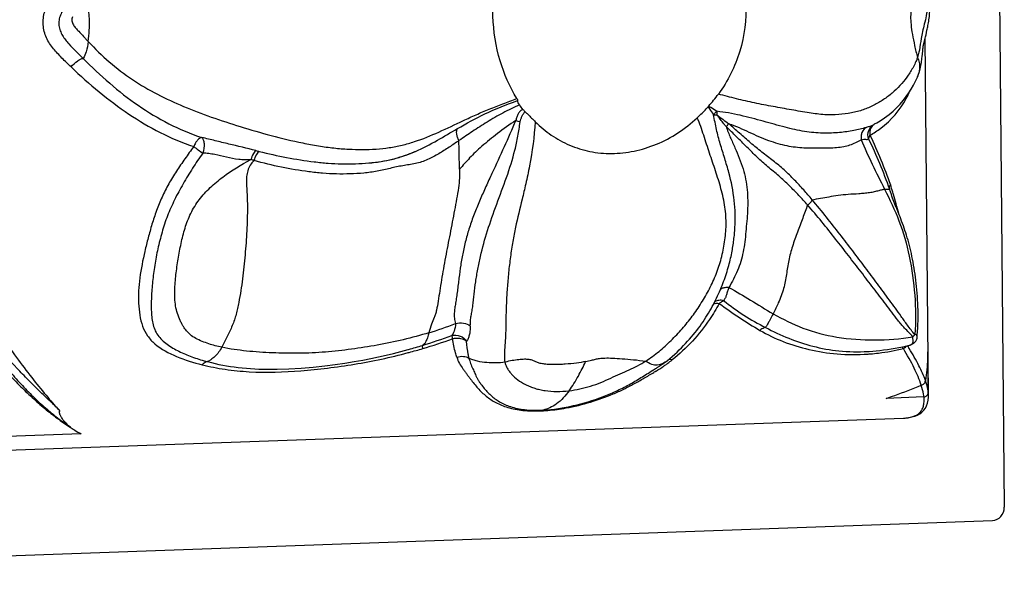
# Model space of a CAD drawing. Units: millimetres. Extents: x 0 to 297, y 0 to 210.
# Drawn here: x 233 to 252, y 95 to 106 of the extents above; entities that cross this region are included whole.
import ezdxf

# ---------------------------------------------------------------- set-up
doc = ezdxf.new("R2010")
doc.units = ezdxf.units.MM
doc.header["$LTSCALE"] = 16.335
doc.layers.add('DTM_AXIS', color=7, linetype='CONTINUOUS')

msp = doc.modelspace()

# ---------------------------------------------------------------- linework, layer by layer
at = {"layer": 'DTM_AXIS', "color": 7, "linetype": 'CONTINUOUS'}
for p, q in [((251.555, 139.73), (251.964, 96.854)), ((250.418, 105.958), (250.432, 106.013)), ((250.432, 106.013), (250.441, 106.052)), ((250.441, 106.052), (250.45, 106.094)), ((250.45, 106.094), (250.46, 106.138)), ((250.388, 105.833), (250.389, 105.839)), ((250.388, 105.831), (250.388, 105.833)), ((250.389, 105.839), (250.392, 105.849)), ((250.392, 105.849), (250.418, 105.958)), ((250.49, 99.03), (250.424, 105.98)), ((250.365, 105.618), (250.376, 105.738)), ((250.239, 105.149), (250.274, 105.226)), ((250.277, 105.231), (250.278, 105.236)), ((250.278, 105.236), (250.28, 105.24)), ((250.28, 105.24), (250.282, 105.244)), ((250.282, 105.244), (250.284, 105.248)), ((250.284, 105.248), (250.285, 105.253)), ((250.285, 105.253), (250.287, 105.257)), ((250.287, 105.257), (250.288, 105.261)), ((250.288, 105.261), (250.29, 105.265)), ((250.29, 105.265), (250.291, 105.269)), ((250.291, 105.269), (250.293, 105.273)), ((250.293, 105.273), (250.294, 105.277)), ((250.294, 105.277), (250.296, 105.281)), ((250.296, 105.281), (250.297, 105.285)), ((250.297, 105.285), (250.298, 105.289)), ((250.298, 105.289), (250.3, 105.293)), ((250.3, 105.293), (250.301, 105.297)), ((250.301, 105.297), (250.302, 105.301)), ((250.302, 105.301), (250.304, 105.306)), ((249.997, 104.774), (250.054, 104.846)), ((250.054, 104.846), (250.105, 104.919)), ((250.105, 104.919), (250.154, 104.994)), ((249.479, 104.333), (249.433, 104.308)), ((249.482, 104.335), (249.479, 104.333)), ((239.632, 103.559), (239.651, 103.561)), ((249.754, 102.975), (249.756, 102.971)), ((249.795, 102.988), (249.796, 102.984)), ((246.719, 102.258), (246.722, 102.3)), ((246.721, 102.293), (246.722, 102.3)), ((246.438, 101.09), (246.455, 101.131)), ((246.303, 100.802), (246.324, 100.844)), ((246.324, 100.844), (246.345, 100.885)), ((250.269, 100.163), (250.269, 100.163)), ((240.362, 99.863), (240.379, 99.868)), ((249.913, 99.963), (249.991, 99.978)), ((250.485, 99.096), (250.478, 99.882)), ((245.33, 99.653), (245.345, 99.663)), ((245.345, 99.663), (245.349, 99.667)), ((245.349, 99.667), (245.355, 99.671)), ((237.698, 99.54), (237.699, 99.54)), ((245.122, 99.519), (245.122, 99.519)), ((245.122, 99.519), (245.122, 99.519)), ((245.123, 99.52), (245.127, 99.523)), ((245.127, 99.523), (245.135, 99.527)), ((245.135, 99.527), (245.178, 99.553)), ((245.178, 99.553), (245.194, 99.563)), ((245.194, 99.563), (245.207, 99.571)), ((245.207, 99.571), (245.219, 99.578)), ((245.219, 99.578), (245.229, 99.585)), ((245.229, 99.585), (245.24, 99.592)), ((245.24, 99.592), (245.251, 99.599)), ((245.251, 99.599), (245.262, 99.606)), ((245.262, 99.606), (245.273, 99.614)), ((245.273, 99.614), (245.282, 99.619)), ((245.282, 99.619), (245.29, 99.625)), ((245.29, 99.625), (245.298, 99.631)), ((245.298, 99.631), (245.307, 99.636)), ((245.307, 99.636), (245.314, 99.642)), ((245.314, 99.642), (245.322, 99.647)), ((245.322, 99.647), (245.33, 99.653)), ((250.401, 99.001), (249.663, 98.972)), ((209.939, 97.154), (250.004, 98.59)), ((233.995, 98.282), (228.401, 98.076)), ((211.644, 95.16), (251.733, 96.596))]:
    msp.add_line(p, q, dxfattribs=at)
for points in [[(250.46, 106.138), (250.465, 106.16), (250.47, 106.184), (250.475, 106.208), (250.479, 106.233), (250.484, 106.258), (250.489, 106.285), (250.493, 106.313), (250.498, 106.344), (250.502, 106.377), (250.506, 106.409), (250.509, 106.439), (250.512, 106.468), (250.515, 106.496), (250.517, 106.521), (250.52, 106.569)], [(250.376, 105.738), (250.38, 105.768), (250.381, 105.782), (250.383, 105.793), (250.384, 105.804), (250.385, 105.812), (250.386, 105.82), (250.387, 105.825), (250.387, 105.829), (250.388, 105.832), (250.388, 105.834), (250.388, 105.835)], [(250.351, 105.509), (250.355, 105.538), (250.359, 105.566), (250.362, 105.593), (250.365, 105.618)], [(250.315, 105.345), (250.319, 105.359), (250.323, 105.371), (250.326, 105.383), (250.33, 105.399), (250.335, 105.423), (250.341, 105.451), (250.346, 105.48), (250.351, 105.509)], [(250.274, 105.226), (250.275, 105.227), (250.277, 105.231)], [(250.307, 105.316), (250.311, 105.33), (250.315, 105.345)], [(250.154, 104.994), (250.198, 105.071), (250.239, 105.149)], [(249.482, 104.335), (249.548, 104.375), (249.636, 104.435), (249.721, 104.499), (249.8, 104.566), (249.871, 104.634), (249.936, 104.703), (249.997, 104.774)], [(239.651, 103.561), (239.689, 103.565), (239.726, 103.569), (239.762, 103.574), (239.798, 103.579), (239.834, 103.584), (239.869, 103.59), (239.903, 103.596), (239.937, 103.603), (239.97, 103.609), (240.002, 103.616), (240.034, 103.624), (240.066, 103.631), (240.096, 103.639), (240.126, 103.647), (240.156, 103.656), (240.185, 103.664), (240.213, 103.673), (240.24, 103.682), (240.267, 103.691), (240.294, 103.7), (240.32, 103.709), (240.345, 103.718), (240.37, 103.728), (240.395, 103.737), (240.419, 103.747), (240.443, 103.756), (240.466, 103.766), (240.489, 103.776), (240.502, 103.781)], [(249.857, 102.701), (249.843, 102.736), (249.829, 102.771), (249.816, 102.805), (249.803, 102.839), (249.79, 102.873), (249.778, 102.907), (249.766, 102.941), (249.729, 103.046)], [(250.269, 100.163), (250.272, 100.201), (250.278, 100.273), (250.282, 100.344), (250.285, 100.415), (250.286, 100.485), (250.287, 100.554), (250.287, 100.623), (250.286, 100.691), (250.284, 100.759), (250.282, 100.825), (250.278, 100.891), (250.274, 100.957), (250.27, 101.021), (250.264, 101.085), (250.258, 101.148), (250.252, 101.21), (250.245, 101.272), (250.237, 101.332), (250.228, 101.392), (250.22, 101.452), (250.21, 101.51), (250.2, 101.568), (250.19, 101.625), (250.179, 101.681), (250.168, 101.736), (250.156, 101.79), (250.144, 101.844), (250.131, 101.896), (250.118, 101.948), (250.105, 102), (250.091, 102.05), (250.076, 102.099), (250.062, 102.148), (250.047, 102.196), (250.031, 102.243), (250.016, 102.289), (250, 102.334), (249.984, 102.378), (249.967, 102.422), (249.951, 102.465), (249.935, 102.507), (249.919, 102.547), (249.857, 102.701)], [(246.455, 101.131), (246.471, 101.171), (246.487, 101.211), (246.502, 101.251), (246.516, 101.29), (246.53, 101.329), (246.543, 101.368), (246.556, 101.407), (246.568, 101.445), (246.58, 101.483), (246.591, 101.521), (246.601, 101.558), (246.611, 101.595), (246.62, 101.631), (246.629, 101.666), (246.637, 101.701), (246.645, 101.736), (246.652, 101.77), (246.659, 101.803), (246.665, 101.836), (246.671, 101.868), (246.677, 101.9), (246.682, 101.932), (246.687, 101.963), (246.691, 101.994), (246.695, 102.024), (246.699, 102.055), (246.703, 102.085), (246.707, 102.116), (246.71, 102.146), (246.713, 102.175), (246.715, 102.205), (246.718, 102.235), (246.72, 102.264)], [(246.345, 100.885), (246.365, 100.926), (246.384, 100.968), (246.403, 101.009), (246.421, 101.05), (246.438, 101.09)], [(245.503, 99.791), (245.549, 99.832), (245.594, 99.874), (245.638, 99.915), (245.681, 99.958), (245.722, 100), (245.762, 100.043), (245.801, 100.085), (245.839, 100.128), (245.875, 100.17), (245.91, 100.212), (245.945, 100.255), (245.978, 100.297), (246.01, 100.339), (246.042, 100.382), (246.072, 100.424), (246.101, 100.466), (246.13, 100.509), (246.157, 100.551), (246.183, 100.593), (246.209, 100.635), (246.234, 100.677), (246.257, 100.719), (246.281, 100.76), (246.303, 100.802)], [(250.151, 100.019), (250.161, 100.024), (250.171, 100.029), (250.181, 100.035), (250.191, 100.041), (250.201, 100.049), (250.211, 100.057), (250.221, 100.066), (250.231, 100.076)], [(250.231, 100.076), (250.24, 100.088), (250.248, 100.101), (250.255, 100.114), (250.261, 100.128), (250.266, 100.142), (250.268, 100.156), (250.269, 100.163)], [(237.699, 99.54), (237.808, 99.541), (238.038, 99.548), (238.275, 99.561), (238.513, 99.581), (238.739, 99.605), (238.943, 99.631), (239.131, 99.658), (239.309, 99.688), (239.477, 99.718), (239.633, 99.748), (239.785, 99.78), (239.933, 99.814), (240.076, 99.849), (240.218, 99.885), (240.363, 99.924)], [(249.309, 99.887), (249.334, 99.888), (249.403, 99.893), (249.473, 99.9), (249.544, 99.907), (249.616, 99.916), (249.689, 99.925), (249.763, 99.937), (249.838, 99.949), (249.913, 99.963)], [(249.991, 99.978), (250.069, 99.995), (250.089, 99.999)], [(250.087, 99.999), (250.097, 100.001), (250.108, 100.004), (250.119, 100.007), (250.13, 100.011), (250.14, 100.015), (250.151, 100.019)], [(245.355, 99.671), (245.358, 99.673), (245.36, 99.675)], [(245.361, 99.675), (245.409, 99.713), (245.456, 99.752), (245.503, 99.791)], [(250.004, 98.59), (250.032, 98.591), (250.101, 98.598), (250.165, 98.611), (250.222, 98.627), (250.273, 98.649), (250.32, 98.675), (250.361, 98.707), (250.397, 98.744), (250.428, 98.785), (250.453, 98.831), (250.471, 98.881), (250.483, 98.936), (250.489, 98.997), (250.49, 99.031)]]:
    msp.add_lwpolyline(points, dxfattribs=at)
for centre, radius, start, end in [((249.545, 105.539), 0.794, 334.5124, 336.7452), ((243.369, 107.141), 3.771, 318.9011, 323.4644), ((250.243, 104.852), 0.19, 181.9012, 192.5497), ((248.646, 105.559), 1.598, 332.0673, 334.9074), ((248.443, 105.655), 1.823, 334.8918, 336.8983), ((245.622, 105.176), 0.782, 317.4593, 318.1584), ((245.604, 105.192), 0.806, 318.1581, 318.8431), ((248.483, 105.664), 1.791, 307.0049, 331.5287), ((264.12, 128.001), 29.457, 232.9438, 233.5084), ((244.379, 109.599), 5.559, 249.7466, 250.682), ((248.485, 105.659), 1.786, 298.9598, 307.0615), ((264.843, 143.32), 48.756, 234.0034, 234.2592), ((239.433, 111.687), 8.149, 255.5338, 255.9979), ((235.942, 98.87), 4.941, 73.273, 74.0637), ((239.236, 107.606), 4.067, 275.1114, 275.5807), ((239.267, 107.297), 3.756, 275.748, 276.1847), ((244.884, 101.436), 5.151, 17.5393, 19.2175), ((244.669, 101.367), 5.377, 17.0435, 17.5015), ((244.279, 101.25), 5.783, 13.1874, 17.0198), ((249.563, 104.755), 4.942, 231.7237, 242.9756), ((239.064, 105.956), 5.954, 286.6052, 291.8695), ((237.586, 110.224), 10.726, 286.5785, 289.8263), ((237.364, 110.747), 11.231, 285.5229, 286.9688), ((237.702, 109.819), 10.305, 285.059, 286.6058), ((249.952, 100.057), 0.125, 293.1418, 309.6246), ((244.461, 96.457), 6.641, 31.6377, 32.1865), ((250.016, 100.318), 0.327, 282.8488, 284.2521), ((250.02, 100.302), 0.31, 284.2582, 284.9898), ((243.773, 101.92), 2.796, 305.9192, 308.1426), ((249.021, 103.95), 4.124, 274.0503, 274.7182), ((242.085, 104.587), 5.953, 300.9335, 301.4103), ((243.584, 102.182), 3.119, 304.065, 305.3256), ((243.664, 102.069), 2.981, 305.3307, 305.936), ((250.395, 99.096), 0.0909, 352.6578, 359.761), ((234.259, 99.106), 0.843, 236.2042, 237.6006), ((236.009, 101.825), 4.076, 237.3089, 238.3529), ((235.704, 101.329), 3.493, 238.3399, 240.7045)]:
    msp.add_arc(centre, radius, start, end, dxfattribs=at)
msp.add_ellipse((251.73, 96.846), major_axis=(0.04, 0.247), ratio=0.931113, start_param=-2.957865, end_param=-1.387754, dxfattribs=at)
for points, knots in [([(242.479, 104.81), (242.337, 105.037), (242.109, 105.558), (241.971, 106.429), (242.073, 107.366), (242.329, 107.965), (242.506, 108.238)], [0, 0, 0, 0, 0.223313, 0.467612, 0.728659, 1, 1, 1, 1]), ([(246.334, 108.264), (246.424, 108.159), (246.588, 107.929), (246.84, 107.403), (246.985, 106.647), (246.865, 105.718), (246.584, 105.146), (246.399, 104.896)], [0, 0, 0, 0, 0.114834, 0.233545, 0.48256, 0.741662, 1, 1, 1, 1]), ([(233.8, 105.425), (233.739, 105.481), (233.65, 105.566), (233.536, 105.686), (233.454, 105.779), (233.378, 105.88), (233.296, 106.029), (233.243, 106.241), (233.269, 106.504), (233.378, 106.693), (233.485, 106.824), (233.599, 106.946), (233.692, 107.029), (233.756, 107.082)], [0, 0, 0, 0, 0.122089, 0.183459, 0.245167, 0.307283, 0.37018, 0.49758, 0.625722, 0.752104, 0.814619, 0.876725, 1, 1, 1, 1]), ([(233.971, 106.896), (233.923, 106.851), (233.828, 106.761), (233.718, 106.637), (233.64, 106.527), (233.59, 106.436), (233.56, 106.335), (233.558, 106.229), (233.584, 106.128), (233.63, 106.035), (233.689, 105.951), (233.776, 105.849), (233.892, 105.73), (233.986, 105.637), (234.033, 105.591)], [0, 0, 0, 0, 0.120766, 0.24426, 0.30718, 0.3714, 0.436078, 0.500452, 0.564901, 0.628937, 0.69213, 0.754362, 0.878188, 1, 1, 1, 1]), ([(250.239, 106.863), (250.232, 106.819), (250.216, 106.74), (250.18, 106.631), (250.149, 106.524), (250.137, 106.395), (250.148, 106.237), (250.176, 106.048), (250.219, 105.834), (250.255, 105.683), (250.275, 105.605)], [0, 0, 0, 0, 0.103927, 0.188124, 0.268931, 0.364165, 0.488003, 0.63869, 0.81119, 1, 1, 1, 1]), ([(250.493, 106.938), (250.494, 106.879), (250.488, 106.763), (250.475, 106.59), (250.448, 106.422), (250.41, 106.263), (250.373, 106.117), (250.34, 105.948), (250.326, 105.827), (250.311, 105.75)], [0, 0, 0, 0, 0.147131, 0.289074, 0.432083, 0.571124, 0.696109, 0.807166, 1, 1, 1, 1]), ([(234.135, 105.918), (234.142, 105.991), (234.154, 106.128), (234.16, 106.318), (234.15, 106.493), (234.131, 106.604), (234.122, 106.663)], [0, 0, 0, 0, 0.295974, 0.550383, 0.760652, 1, 1, 1, 1]), ([(233.826, 106.399), (233.82, 106.387), (233.813, 106.361), (233.814, 106.306), (233.842, 106.242), (233.893, 106.179), (233.929, 106.139), (233.948, 106.119)], [0, 0, 0, 0, 0.125255, 0.250645, 0.499557, 0.74977, 1, 1, 1, 1]), ([(227.35, 106.344), (227.675, 105.983), (228.309, 105.264), (229.232, 104.192), (230.107, 103.143), (230.8, 102.284), (231.329, 101.615), (231.71, 101.131), (232.074, 100.661), (232.415, 100.208), (232.728, 99.78), (233.02, 99.389), (233.299, 99.046), (233.483, 98.836), (233.572, 98.741)], [0, 0, 0, 0, 0.148086, 0.292721, 0.431924, 0.565003, 0.629428, 0.692309, 0.753092, 0.810977, 0.865153, 0.915027, 0.960109, 1, 1, 1, 1]), ([(233.948, 106.119), (233.98, 106.085), (234.027, 106.035), (234.089, 105.967), (234.119, 105.934), (234.135, 105.918)], [0, 0, 0, 0, 0.507041, 0.755516, 1, 1, 1, 1]), ([(234.135, 105.918), (234.125, 105.851), (234.104, 105.738), (234.061, 105.628), (234.033, 105.591)], [0, 0, 0, 0, 0.591598, 1, 1, 1, 1]), ([(234.135, 105.918), (234.391, 105.64), (234.967, 105.142), (235.816, 104.715), (236.532, 104.443), (237.101, 104.257), (237.695, 104.085), (238.204, 103.963), (238.612, 103.887), (238.909, 103.845), (239.195, 103.821), (239.469, 103.816), (239.734, 103.824), (239.992, 103.85), (240.243, 103.897), (240.568, 103.991), (240.966, 104.155), (241.358, 104.345), (241.684, 104.496), (241.941, 104.605), (242.208, 104.707), (242.388, 104.775), (242.479, 104.81)], [0, 0, 0, 0, 0.125252, 0.249447, 0.312879, 0.378893, 0.447768, 0.517771, 0.552214, 0.585507, 0.617123, 0.647174, 0.676383, 0.70496, 0.733018, 0.760853, 0.817091, 0.875269, 0.905311, 0.936111, 0.967712, 1, 1, 1, 1]), ([(250.275, 105.605), (250.25, 105.535), (250.187, 105.403), (250.031, 105.164), (249.84, 104.953), (249.613, 104.784), (249.425, 104.673), (249.217, 104.584), (248.987, 104.523), (248.735, 104.492), (248.459, 104.489), (248.153, 104.529), (247.819, 104.591), (247.463, 104.652), (247.105, 104.72), (246.75, 104.803), (246.516, 104.865), (246.399, 104.896)], [0, 0, 0, 0, 0.050972, 0.099709, 0.195372, 0.243811, 0.293227, 0.344413, 0.398499, 0.455945, 0.517544, 0.587314, 0.666925, 0.750541, 0.834305, 0.917103, 1, 1, 1, 1]), ([(250.311, 105.75), (250.309, 105.738), (250.299, 105.689), (250.287, 105.641), (250.275, 105.605)], [0, 0, 0, 0, 0.245657, 1, 1, 1, 1]), ([(250.322, 105.41), (250.324, 105.444), (250.321, 105.513), (250.294, 105.577), (250.275, 105.605)], [0, 0, 0, 0, 0.497333, 1, 1, 1, 1]), ([(233.8, 105.425), (233.837, 105.468), (233.896, 105.524), (233.978, 105.575), (234.016, 105.589), (234.033, 105.591)], [0, 0, 0, 0, 0.583708, 0.831131, 1, 1, 1, 1]), ([(233.8, 105.425), (233.975, 105.255), (234.337, 104.933), (234.914, 104.499), (235.527, 104.135), (235.964, 103.947), (236.187, 103.874)], [0, 0, 0, 0, 0.254874, 0.505927, 0.753755, 1, 1, 1, 1]), ([(234.033, 105.591), (234.199, 105.423), (234.542, 105.1), (235.096, 104.667), (235.693, 104.304), (236.123, 104.125), (236.343, 104.05)], [0, 0, 0, 0, 0.253287, 0.503271, 0.751549, 1, 1, 1, 1]), ([(241.32, 104.224), (241.495, 104.325), (241.872, 104.537), (242.278, 104.688), (242.491, 104.774)], [0, 0, 0, 0, 0.468147, 1, 1, 1, 1]), ([(242.527, 104.687), (242.419, 104.635), (242.257, 104.557), (242.049, 104.443), (241.851, 104.324), (241.619, 104.173), (241.438, 104.052), (241.35, 103.993)], [0, 0, 0, 0, 0.262796, 0.39293, 0.521468, 0.768537, 1, 1, 1, 1]), ([(242.479, 104.81), (242.481, 104.807), (242.487, 104.796), (242.49, 104.784), (242.491, 104.774)], [0, 0, 0, 0, 0.27032, 1, 1, 1, 1]), ([(242.527, 104.687), (242.522, 104.694), (242.505, 104.721), (242.493, 104.751), (242.491, 104.774)], [0, 0, 0, 0, 0.269511, 1, 1, 1, 1]), ([(245.985, 104.433), (246.004, 104.451), (246.077, 104.52), (246.147, 104.592), (246.198, 104.648)], [0, 0, 0, 0, 0.252623, 1, 1, 1, 1]), ([(246.198, 104.648), (246.207, 104.634), (246.243, 104.582), (246.28, 104.531), (246.307, 104.493)], [0, 0, 0, 0, 0.253345, 1, 1, 1, 1]), ([(246.211, 104.662), (246.225, 104.655), (246.281, 104.626), (246.332, 104.59), (246.368, 104.561)], [0, 0, 0, 0, 0.256446, 1, 1, 1, 1]), ([(242.601, 104.591), (242.59, 104.59), (242.568, 104.585), (242.541, 104.565), (242.519, 104.539), (242.495, 104.502), (242.473, 104.449), (242.462, 104.406), (242.455, 104.384)], [0, 0, 0, 0, 0.121268, 0.245119, 0.370436, 0.496353, 0.748, 1, 1, 1, 1]), ([(242.54, 104.354), (242.542, 104.372), (242.554, 104.409), (242.575, 104.461), (242.601, 104.51), (242.624, 104.541), (242.638, 104.552)], [0, 0, 0, 0, 0.252876, 0.505349, 0.756222, 1, 1, 1, 1]), ([(242.638, 104.552), (242.655, 104.536), (242.722, 104.472), (242.787, 104.406), (242.836, 104.358)], [0, 0, 0, 0, 0.255827, 1, 1, 1, 1]), ([(246.307, 104.493), (246.312, 104.499), (246.33, 104.523), (246.351, 104.545), (246.368, 104.561)], [0, 0, 0, 0, 0.240074, 1, 1, 1, 1]), ([(246.307, 104.493), (246.312, 104.493), (246.333, 104.494), (246.354, 104.493), (246.369, 104.493)], [0, 0, 0, 0, 0.23822, 1, 1, 1, 1]), ([(246.722, 102.3), (246.732, 102.474), (246.722, 102.836), (246.632, 103.284), (246.522, 103.646), (246.435, 103.924), (246.36, 104.206), (246.324, 104.397), (246.307, 104.493)], [0, 0, 0, 0, 0.233772, 0.480765, 0.609856, 0.739854, 0.869796, 1, 1, 1, 1]), ([(249.276, 104.248), (249.198, 104.222), (249.027, 104.177), (248.799, 104.149), (248.596, 104.136), (248.428, 104.134), (248.254, 104.143), (248.008, 104.176), (247.681, 104.252), (247.341, 104.348), (247.05, 104.427), (246.751, 104.504), (246.522, 104.543), (246.368, 104.561)], [0, 0, 0, 0, 0.083248, 0.177803, 0.231626, 0.288852, 0.347721, 0.408207, 0.539265, 0.687389, 0.765543, 0.843919, 1, 1, 1, 1]), ([(246.551, 104.263), (246.536, 104.282), (246.474, 104.357), (246.414, 104.435), (246.369, 104.493)], [0, 0, 0, 0, 0.251824, 1, 1, 1, 1]), ([(242.455, 104.384), (242.382, 104.21), (242.228, 103.866), (242.032, 103.439), (241.876, 103.098), (241.761, 102.845), (241.655, 102.591), (241.563, 102.335), (241.487, 102.079), (241.427, 101.823), (241.382, 101.569), (241.355, 101.357), (241.335, 101.189), (241.319, 101.065), (241.302, 100.945), (241.285, 100.833), (241.268, 100.729), (241.256, 100.631), (241.259, 100.531), (241.273, 100.464), (241.282, 100.43)], [0, 0, 0, 0, 0.135609, 0.270994, 0.3382, 0.404957, 0.471049, 0.536177, 0.600169, 0.663023, 0.724823, 0.785951, 0.816401, 0.846548, 0.875896, 0.90356, 0.928272, 0.951091, 0.974806, 1, 1, 1, 1]), ([(242.455, 104.384), (242.334, 104.3), (242.11, 104.139), (241.849, 103.93), (241.672, 103.769), (241.525, 103.621), (241.426, 103.508), (241.362, 103.435)], [0, 0, 0, 0, 0.302788, 0.57068, 0.689346, 0.797859, 1, 1, 1, 1]), ([(241.57, 100.384), (241.572, 100.418), (241.573, 100.467), (241.578, 100.533), (241.586, 100.581), (241.595, 100.629), (241.607, 100.694), (241.628, 100.819), (241.648, 101.008), (241.669, 101.204), (241.694, 101.365), (241.723, 101.529), (241.784, 101.823), (241.903, 102.247), (242.084, 102.756), (242.28, 103.273), (242.421, 103.715), (242.502, 104.078), (242.529, 104.262), (242.54, 104.354)], [0, 0, 0, 0, 0.024251, 0.036479, 0.048241, 0.059917, 0.071868, 0.096927, 0.152003, 0.21098, 0.24105, 0.271401, 0.332969, 0.460283, 0.593044, 0.728391, 0.864284, 0.932182, 1, 1, 1, 1]), ([(242.836, 104.358), (242.814, 104.069), (242.76, 103.664), (242.655, 103.163), (242.56, 102.767), (242.467, 102.396), (242.394, 102.022), (242.35, 101.727), (242.314, 101.423), (242.288, 101.125), (242.271, 100.847), (242.264, 100.595), (242.264, 100.402), (242.259, 100.252), (242.253, 100.136), (242.244, 100.016), (242.236, 99.896), (242.231, 99.784), (242.236, 99.712), (242.244, 99.68)], [0, 0, 0, 0, 0.183516, 0.258811, 0.324139, 0.441975, 0.50187, 0.565476, 0.631147, 0.695613, 0.755579, 0.807993, 0.854875, 0.878348, 0.902973, 0.928716, 0.954687, 0.979315, 1, 1, 1, 1]), ([(242.836, 104.358), (242.932, 104.262), (243.14, 104.087), (243.5, 103.888), (243.899, 103.765), (244.326, 103.725), (244.767, 103.773), (245.355, 103.956), (245.755, 104.219), (245.985, 104.433)], [0, 0, 0, 0, 0.116079, 0.232575, 0.351073, 0.473019, 0.599221, 0.72971, 1, 1, 1, 1]), ([(244.987, 99.699), (245.077, 99.756), (245.246, 99.884), (245.48, 100.097), (245.696, 100.325), (245.895, 100.568), (246.071, 100.828), (246.228, 101.102), (246.362, 101.391), (246.461, 101.698), (246.527, 102.019), (246.559, 102.354), (246.535, 102.704), (246.455, 103.055), (246.344, 103.402), (246.227, 103.746), (246.133, 104.036), (246.057, 104.267), (246.013, 104.38), (245.985, 104.433)], [0, 0, 0, 0, 0.059628, 0.118436, 0.176923, 0.235373, 0.293944, 0.352741, 0.411992, 0.472025, 0.53295, 0.595065, 0.660087, 0.728255, 0.796066, 0.863735, 0.932159, 0.966432, 1, 1, 1, 1]), ([(246.551, 104.263), (246.556, 104.267), (246.573, 104.286), (246.59, 104.305), (246.602, 104.319)], [0, 0, 0, 0, 0.260714, 1, 1, 1, 1]), ([(248.225, 102.841), (248.171, 102.904), (248.059, 103.034), (247.911, 103.194), (247.783, 103.323), (247.681, 103.42), (247.575, 103.511), (247.466, 103.597), (247.355, 103.681), (247.207, 103.796), (247.026, 103.946), (246.813, 104.132), (246.672, 104.257), (246.602, 104.319)], [0, 0, 0, 0, 0.113526, 0.234067, 0.297074, 0.361291, 0.425238, 0.487861, 0.550781, 0.614793, 0.743511, 0.871822, 1, 1, 1, 1]), ([(246.602, 104.319), (246.669, 104.297), (246.802, 104.245), (247.055, 104.128), (247.303, 104.017), (247.551, 103.934), (247.782, 103.879), (248.062, 103.844), (248.337, 103.848), (248.549, 103.847), (248.698, 103.855), (248.835, 103.873), (248.96, 103.903), (249.074, 103.949), (249.145, 103.988), (249.179, 104.008)], [0, 0, 0, 0, 0.079436, 0.158591, 0.311372, 0.382763, 0.450001, 0.575384, 0.697074, 0.756387, 0.812023, 0.863171, 0.910332, 0.955168, 1, 1, 1, 1]), ([(249.277, 104.248), (249.308, 104.259), (249.361, 104.277), (249.413, 104.297), (249.433, 104.308)], [0, 0, 0, 0, 0.599333, 1, 1, 1, 1]), ([(249.321, 104.024), (249.306, 104.076), (249.308, 104.193), (249.386, 104.282), (249.433, 104.308)], [0, 0, 0, 0, 0.505423, 1, 1, 1, 1]), ([(249.433, 104.308), (249.401, 104.29), (249.361, 104.24), (249.345, 104.161), (249.346, 104.118), (249.35, 104.097)], [0, 0, 0, 0, 0.4638, 0.727784, 1, 1, 1, 1]), ([(240.503, 103.781), (240.649, 103.844), (240.924, 103.989), (241.189, 104.149), (241.32, 104.224)], [0, 0, 0, 0, 0.51405, 1, 1, 1, 1]), ([(241.35, 103.993), (241.339, 104.014), (241.321, 104.055), (241.305, 104.118), (241.303, 104.175), (241.312, 104.21), (241.32, 104.224)], [0, 0, 0, 0, 0.287115, 0.563225, 0.803813, 1, 1, 1, 1]), ([(248.134, 102.739), (248.079, 102.802), (247.964, 102.928), (247.779, 103.117), (247.612, 103.273), (247.469, 103.393), (247.362, 103.481), (247.257, 103.571), (247.154, 103.666), (247.054, 103.766), (246.92, 103.899), (246.753, 104.065), (246.619, 104.197), (246.551, 104.263)], [0, 0, 0, 0, 0.11329, 0.233649, 0.360854, 0.424864, 0.487456, 0.550258, 0.614184, 0.678624, 0.74304, 0.871597, 1, 1, 1, 1]), ([(246.551, 104.263), (246.575, 104.192), (246.63, 104.054), (246.753, 103.786), (246.864, 103.517), (246.934, 103.239), (246.971, 102.965), (246.974, 102.691), (246.953, 102.421), (246.934, 102.219), (246.915, 102.019), (246.884, 101.825), (246.838, 101.639), (246.756, 101.403), (246.667, 101.24), (246.605, 101.133)], [0, 0, 0, 0, 0.068544, 0.136692, 0.270592, 0.335733, 0.399495, 0.524264, 0.58657, 0.649026, 0.710791, 0.77106, 0.829546, 0.886599, 1, 1, 1, 1]), ([(249.277, 104.248), (249.24, 104.227), (249.194, 104.17), (249.174, 104.081), (249.175, 104.032), (249.179, 104.008)], [0, 0, 0, 0, 0.468793, 0.733082, 1, 1, 1, 1]), ([(249.35, 104.097), (249.346, 104.091), (249.332, 104.068), (249.322, 104.043), (249.321, 104.024)], [0, 0, 0, 0, 0.277872, 1, 1, 1, 1]), ([(249.35, 104.097), (249.423, 103.939), (249.565, 103.621), (249.69, 103.295), (249.747, 103.131)], [0, 0, 0, 0, 0.500331, 1, 1, 1, 1]), ([(236.343, 104.05), (236.312, 104.048), (236.264, 104.008), (236.219, 103.943), (236.197, 103.898), (236.187, 103.874)], [0, 0, 0, 0, 0.390558, 0.676525, 1, 1, 1, 1]), ([(236.343, 104.05), (236.357, 104.04), (236.379, 104.001), (236.395, 103.898), (236.382, 103.808), (236.364, 103.746)], [0, 0, 0, 0, 0.161005, 0.395034, 1, 1, 1, 1]), ([(237.398, 103.797), (237.222, 103.841), (236.956, 103.903), (236.605, 103.988), (236.43, 104.031), (236.343, 104.05)], [0, 0, 0, 0, 0.502061, 0.754096, 1, 1, 1, 1]), ([(241.35, 103.993), (241.287, 103.947), (241.157, 103.859), (240.99, 103.754), (240.849, 103.675), (240.739, 103.62), (240.623, 103.573), (240.502, 103.541), (240.379, 103.522), (240.256, 103.502), (240.134, 103.479), (239.969, 103.441), (239.759, 103.389), (239.497, 103.356), (239.231, 103.34), (238.963, 103.339), (238.694, 103.353), (238.337, 103.393), (237.891, 103.468), (237.539, 103.553), (237.364, 103.602)], [0, 0, 0, 0, 0.056425, 0.113694, 0.143069, 0.172965, 0.203037, 0.233132, 0.263259, 0.293095, 0.322852, 0.353163, 0.415627, 0.479448, 0.543839, 0.608512, 0.673277, 0.738132, 0.868645, 1, 1, 1, 1]), ([(241.362, 103.435), (241.36, 103.523), (241.352, 103.709), (241.35, 103.895), (241.35, 103.993)], [0, 0, 0, 0, 0.471289, 1, 1, 1, 1]), ([(249.179, 104.008), (249.195, 104.012), (249.218, 104.017), (249.248, 104.018), (249.27, 104.015), (249.295, 104.012), (249.313, 104.02), (249.321, 104.024)], [0, 0, 0, 0, 0.344744, 0.484849, 0.60796, 0.812002, 1, 1, 1, 1]), ([(249.179, 104.008), (249.246, 103.847), (249.393, 103.523), (249.554, 103.206), (249.634, 103.045)], [0, 0, 0, 0, 0.492885, 1, 1, 1, 1]), ([(249.321, 104.024), (249.398, 103.868), (249.544, 103.546), (249.669, 103.216), (249.729, 103.046)], [0, 0, 0, 0, 0.490258, 1, 1, 1, 1]), ([(236.187, 103.874), (236.129, 103.796), (236.014, 103.638), (235.85, 103.397), (235.697, 103.15), (235.566, 102.893), (235.459, 102.63), (235.373, 102.364), (235.299, 102.099), (235.213, 101.753), (235.144, 101.409), (235.111, 101.07), (235.109, 100.827), (235.132, 100.596), (235.182, 100.379), (235.28, 100.186), (235.376, 100.081), (235.429, 100.035)], [0, 0, 0, 0, 0.070129, 0.140215, 0.210008, 0.279158, 0.347326, 0.414311, 0.480273, 0.545203, 0.671373, 0.731906, 0.790117, 0.84578, 0.898712, 0.949508, 1, 1, 1, 1]), ([(236.364, 103.746), (236.294, 103.651), (236.162, 103.455), (235.979, 103.152), (235.811, 102.845), (235.672, 102.53), (235.566, 102.209), (235.486, 101.886), (235.424, 101.566), (235.384, 101.252), (235.364, 100.996), (235.358, 100.801), (235.361, 100.663), (235.371, 100.53), (235.393, 100.404), (235.435, 100.284), (235.504, 100.177), (235.592, 100.084), (235.73, 99.976), (235.93, 99.87), (236.186, 99.765), (236.365, 99.712), (236.457, 99.688)], [0, 0, 0, 0, 0.072397, 0.144684, 0.216308, 0.286489, 0.355183, 0.422817, 0.489551, 0.554749, 0.616798, 0.646178, 0.674429, 0.701303, 0.727237, 0.752718, 0.778363, 0.80439, 0.830945, 0.885625, 0.941832, 1, 1, 1, 1]), ([(237.299, 103.621), (237.26, 103.616), (237.18, 103.612), (237.022, 103.626), (236.827, 103.664), (236.634, 103.711), (236.48, 103.74), (236.402, 103.747), (236.364, 103.746)], [0, 0, 0, 0, 0.124717, 0.250338, 0.50245, 0.753995, 0.878609, 1, 1, 1, 1]), ([(237.398, 103.796), (237.388, 103.792), (237.37, 103.773), (237.333, 103.716), (237.312, 103.661), (237.299, 103.621)], [0, 0, 0, 0, 0.151499, 0.380379, 1, 1, 1, 1]), ([(237.364, 103.602), (237.377, 103.644), (237.398, 103.699), (237.434, 103.757), (237.452, 103.776), (237.461, 103.78)], [0, 0, 0, 0, 0.63488, 0.857619, 1, 1, 1, 1]), ([(237.461, 103.78), (237.638, 103.736), (237.993, 103.658), (238.441, 103.586), (238.8, 103.549), (239.155, 103.532), (239.422, 103.54), (239.598, 103.556)], [0, 0, 0, 0, 0.253624, 0.505443, 0.630139, 0.754009, 1, 1, 1, 1]), ([(239.671, 103.563), (239.818, 103.579), (240.102, 103.629), (240.373, 103.726), (240.502, 103.781)], [0, 0, 0, 0, 0.512979, 1, 1, 1, 1]), ([(236.733, 99.968), (236.69, 99.977), (236.605, 99.997), (236.477, 100.034), (236.349, 100.081), (236.229, 100.137), (236.123, 100.202), (236.045, 100.284), (235.992, 100.359), (235.953, 100.428), (235.911, 100.512), (235.866, 100.626), (235.831, 100.772), (235.817, 100.923), (235.816, 101.127), (235.838, 101.382), (235.882, 101.686), (235.938, 101.989), (236.011, 102.288), (236.121, 102.579), (236.287, 102.848), (236.504, 103.082), (236.834, 103.354), (237.109, 103.523), (237.299, 103.621)], [0, 0, 0, 0, 0.027581, 0.055545, 0.084496, 0.113275, 0.139771, 0.162193, 0.184236, 0.197812, 0.212545, 0.243555, 0.27527, 0.307209, 0.339344, 0.404039, 0.468962, 0.533796, 0.598632, 0.663824, 0.729897, 0.7971, 0.864805, 1, 1, 1, 1]), ([(237.364, 103.602), (237.333, 103.577), (237.28, 103.516), (237.234, 103.406), (237.214, 103.29), (237.21, 103.133), (237.228, 102.938), (237.233, 102.704), (237.229, 102.47), (237.22, 102.236), (237.205, 102.002), (237.187, 101.768), (237.164, 101.535), (237.138, 101.302), (237.106, 101.07), (237.071, 100.878), (237.04, 100.725), (237.006, 100.572), (236.939, 100.388), (236.842, 100.175), (236.77, 100.036), (236.733, 99.968)], [0, 0, 0, 0, 0.03204, 0.062903, 0.094167, 0.125651, 0.188059, 0.250503, 0.313002, 0.375472, 0.437931, 0.500388, 0.562843, 0.625306, 0.687768, 0.750219, 0.781446, 0.812672, 0.875103, 0.93755, 1, 1, 1, 1]), ([(241.362, 103.435), (241.363, 103.377), (241.363, 103.255), (241.34, 103.063), (241.304, 102.854), (241.263, 102.633), (241.22, 102.406), (241.161, 102.102), (241.102, 101.799), (241.047, 101.5), (241.009, 101.282), (240.975, 101.071), (240.947, 100.874), (240.921, 100.722), (240.894, 100.616), (240.862, 100.525), (240.809, 100.408), (240.781, 100.306), (240.766, 100.25)], [0, 0, 0, 0, 0.05313, 0.112416, 0.179026, 0.24889, 0.320037, 0.391836, 0.534942, 0.605027, 0.673324, 0.739233, 0.801617, 0.85723, 0.881419, 0.903099, 0.945975, 1, 1, 1, 1]), ([(249.729, 103.046), (249.728, 103.052), (249.724, 103.082), (249.735, 103.112), (249.747, 103.131)], [0, 0, 0, 0, 0.223284, 1, 1, 1, 1]), ([(248.224, 102.84), (248.335, 102.858), (248.503, 102.891), (248.737, 102.929), (248.93, 102.95), (249.1, 102.958), (249.239, 102.968), (249.341, 102.98), (249.437, 102.998), (249.52, 103.019), (249.579, 103.035), (249.615, 103.043), (249.629, 103.045), (249.634, 103.045)], [0, 0, 0, 0, 0.234748, 0.36133, 0.497639, 0.643884, 0.717767, 0.790231, 0.859884, 0.922547, 0.971499, 0.98869, 1, 1, 1, 1]), ([(249.634, 103.045), (249.644, 103.044), (249.663, 103.045), (249.69, 103.046), (249.711, 103.048), (249.723, 103.047), (249.728, 103.047), (249.729, 103.046)], [0, 0, 0, 0, 0.299425, 0.60613, 0.859209, 0.946793, 1, 1, 1, 1]), ([(249.634, 103.045), (249.735, 102.843), (249.938, 102.424), (250.135, 101.727), (250.237, 100.983), (250.242, 100.471), (250.225, 100.217)], [0, 0, 0, 0, 0.231229, 0.476706, 0.73856, 1, 1, 1, 1]), ([(248.134, 102.74), (248.105, 102.653), (248.039, 102.477), (247.936, 102.21), (247.839, 101.936), (247.764, 101.661), (247.726, 101.384), (247.676, 101.104), (247.578, 100.85), (247.501, 100.691), (247.465, 100.622)], [0, 0, 0, 0, 0.122994, 0.253541, 0.385568, 0.513532, 0.63616, 0.761632, 0.895842, 1, 1, 1, 1]), ([(248.134, 102.739), (248.157, 102.749), (248.194, 102.778), (248.221, 102.819), (248.225, 102.84)], [0, 0, 0, 0, 0.534162, 1, 1, 1, 1]), ([(250.186, 100.173), (250.134, 100.231), (250.052, 100.308), (249.955, 100.417), (249.871, 100.52), (249.773, 100.65), (249.656, 100.806), (249.538, 100.962), (249.379, 101.171), (249.177, 101.435), (248.931, 101.754), (248.589, 102.194), (248.324, 102.524), (248.134, 102.739)], [0, 0, 0, 0, 0.07066, 0.10264, 0.133021, 0.192068, 0.25105, 0.310609, 0.370611, 0.491623, 0.613919, 0.738083, 1, 1, 1, 1]), ([(250.225, 100.217), (250.172, 100.275), (250.102, 100.365), (250.017, 100.486), (249.902, 100.648), (249.729, 100.888), (249.494, 101.204), (249.256, 101.524), (249.013, 101.846), (248.763, 102.171), (248.502, 102.505), (248.32, 102.728), (248.225, 102.841)], [0, 0, 0, 0, 0.071214, 0.103667, 0.134309, 0.252447, 0.371865, 0.492682, 0.614727, 0.738574, 0.865632, 1, 1, 1, 1]), ([(246.439, 101.092), (246.447, 101.101), (246.474, 101.122), (246.533, 101.138), (246.58, 101.137), (246.605, 101.133)], [0, 0, 0, 0, 0.207015, 0.575329, 1, 1, 1, 1]), ([(246.605, 101.133), (246.596, 101.108), (246.582, 101.071), (246.567, 101.024), (246.558, 100.991), (246.548, 100.96), (246.531, 100.921), (246.513, 100.894), (246.502, 100.875)], [0, 0, 0, 0, 0.289407, 0.418696, 0.538234, 0.65218, 0.76553, 1, 1, 1, 1]), ([(246.605, 101.133), (246.746, 101.053), (247.033, 100.881), (247.317, 100.707), (247.465, 100.622)], [0, 0, 0, 0, 0.489029, 1, 1, 1, 1]), ([(246.415, 100.819), (246.358, 100.713), (246.11, 100.304), (245.78, 99.944), (245.5, 99.721)], [0, 0, 0, 0, 0.250681, 1, 1, 1, 1]), ([(246.31, 100.817), (246.326, 100.822), (246.361, 100.826), (246.396, 100.823), (246.415, 100.819)], [0, 0, 0, 0, 0.459261, 1, 1, 1, 1]), ([(246.502, 100.875), (246.471, 100.882), (246.411, 100.887), (246.352, 100.867), (246.328, 100.852)], [0, 0, 0, 0, 0.524584, 1, 1, 1, 1]), ([(246.415, 100.819), (246.422, 100.825), (246.448, 100.847), (246.478, 100.866), (246.502, 100.875)], [0, 0, 0, 0, 0.263082, 1, 1, 1, 1]), ([(246.415, 100.819), (246.545, 100.727), (246.805, 100.544), (247.073, 100.376), (247.209, 100.297)], [0, 0, 0, 0, 0.504557, 1, 1, 1, 1]), ([(247.465, 100.622), (247.438, 100.572), (247.401, 100.498), (247.352, 100.408), (247.329, 100.369), (247.317, 100.353)], [0, 0, 0, 0, 0.558144, 0.804855, 1, 1, 1, 1]), ([(247.465, 100.622), (247.651, 100.516), (248.048, 100.313), (248.721, 100.145), (249.445, 100.091), (249.94, 100.131), (250.186, 100.173)], [0, 0, 0, 0, 0.229039, 0.472487, 0.734395, 1, 1, 1, 1]), ([(233.574, 98.74), (233.513, 98.802), (233.382, 98.929), (233.177, 99.124), (232.962, 99.334), (232.665, 99.639), (232.289, 100.064), (232.001, 100.426), (231.852, 100.617)], [0, 0, 0, 0, 0.102736, 0.214531, 0.332599, 0.455535, 0.71552, 1, 1, 1, 1]), ([(231.888, 100.48), (231.934, 100.423), (231.998, 100.334), (232.077, 100.211), (232.134, 100.118), (232.191, 100.029), (232.25, 99.945), (232.31, 99.865), (232.426, 99.711), (232.604, 99.494), (232.845, 99.224), (233.085, 98.98), (233.324, 98.763), (233.558, 98.574), (233.714, 98.461), (233.79, 98.41)], [0, 0, 0, 0, 0.077332, 0.116577, 0.155138, 0.192444, 0.22849, 0.263764, 0.298548, 0.433047, 0.560827, 0.681851, 0.795912, 0.902399, 1, 1, 1, 1]), ([(241.282, 100.43), (241.333, 100.444), (241.435, 100.45), (241.534, 100.415), (241.57, 100.384)], [0, 0, 0, 0, 0.531678, 1, 1, 1, 1]), ([(231.801, 100.329), (231.847, 100.281), (231.937, 100.182), (232.039, 100.052), (232.123, 99.951), (232.188, 99.878), (232.253, 99.806), (232.338, 99.711), (232.444, 99.595), (232.611, 99.415), (232.817, 99.202), (233.065, 98.965), (233.31, 98.753), (233.551, 98.568), (233.712, 98.458), (233.79, 98.408)], [0, 0, 0, 0, 0.072409, 0.143815, 0.179167, 0.214323, 0.249238, 0.283848, 0.352114, 0.419103, 0.548852, 0.672401, 0.789271, 0.898861, 1, 1, 1, 1]), ([(240.766, 100.25), (240.436, 100.15), (239.934, 100.034), (239.257, 99.926), (238.748, 99.868), (238.233, 99.847), (237.721, 99.855), (237.22, 99.888), (236.892, 99.934), (236.733, 99.968)], [0, 0, 0, 0, 0.25363, 0.378233, 0.5039, 0.630775, 0.757059, 0.880601, 1, 1, 1, 1]), ([(240.766, 100.25), (240.757, 100.217), (240.74, 100.16), (240.71, 100.087), (240.68, 100.035), (240.655, 100.011), (240.642, 100.005)], [0, 0, 0, 0, 0.360332, 0.640658, 0.848995, 1, 1, 1, 1]), ([(241.283, 100.429), (241.279, 100.379), (241.265, 100.296), (241.23, 100.22), (241.21, 100.195)], [0, 0, 0, 0, 0.613873, 1, 1, 1, 1]), ([(241.57, 100.382), (241.569, 100.35), (241.567, 100.289), (241.552, 100.207), (241.529, 100.139), (241.51, 100.099), (241.499, 100.082)], [0, 0, 0, 0, 0.312616, 0.577726, 0.80462, 1, 1, 1, 1]), ([(247.317, 100.353), (247.308, 100.351), (247.269, 100.34), (247.233, 100.317), (247.209, 100.297)], [0, 0, 0, 0, 0.227159, 1, 1, 1, 1]), ([(247.209, 100.297), (247.354, 100.213), (247.663, 100.065), (248.169, 99.911), (248.724, 99.823), (249.112, 99.822), (249.312, 99.836)], [0, 0, 0, 0, 0.229554, 0.469143, 0.724316, 1, 1, 1, 1]), ([(247.317, 100.353), (247.464, 100.276), (247.764, 100.135), (248.242, 99.975), (248.76, 99.883), (249.122, 99.876), (249.309, 99.887)], [0, 0, 0, 0, 0.23994, 0.47855, 0.728372, 1, 1, 1, 1]), ([(241.21, 100.195), (241.262, 100.21), (241.38, 100.204), (241.469, 100.128), (241.499, 100.082)], [0, 0, 0, 0, 0.493037, 1, 1, 1, 1]), ([(241.21, 100.195), (241.211, 100.187), (241.215, 100.167), (241.221, 100.146), (241.224, 100.134)], [0, 0, 0, 0, 0.359367, 1, 1, 1, 1]), ([(241.224, 100.134), (241.249, 100.141), (241.3, 100.148), (241.396, 100.144), (241.467, 100.113), (241.499, 100.082)], [0, 0, 0, 0, 0.262346, 0.531315, 1, 1, 1, 1]), ([(241.311, 99.775), (241.301, 99.803), (241.264, 99.92), (241.239, 100.041), (241.224, 100.134)], [0, 0, 0, 0, 0.240421, 1, 1, 1, 1]), ([(241.545, 99.755), (241.539, 99.78), (241.519, 99.889), (241.506, 99.998), (241.499, 100.082)], [0, 0, 0, 0, 0.235982, 1, 1, 1, 1]), ([(250.1, 100.002), (250.115, 100.006), (250.142, 100.015), (250.172, 100.035), (250.189, 100.058), (250.195, 100.083), (250.191, 100.11), (250.183, 100.14), (250.183, 100.161), (250.186, 100.173)], [0, 0, 0, 0, 0.202357, 0.385905, 0.476474, 0.578478, 0.722184, 0.832201, 1, 1, 1, 1]), ([(250.186, 100.173), (250.19, 100.176), (250.204, 100.19), (250.217, 100.204), (250.225, 100.217)], [0, 0, 0, 0, 0.258597, 1, 1, 1, 1]), ([(250.269, 100.163), (250.27, 100.168), (250.269, 100.178), (250.264, 100.195), (250.253, 100.213), (250.233, 100.222), (250.225, 100.217)], [0, 0, 0, 0, 0.172496, 0.379675, 0.64087, 1, 1, 1, 1]), ([(235.429, 100.035), (235.554, 99.929), (235.859, 99.769), (236.182, 99.67), (236.351, 99.627)], [0, 0, 0, 0, 0.484915, 1, 1, 1, 1]), ([(236.351, 99.627), (236.498, 99.591), (236.802, 99.531), (237.445, 99.468), (238.114, 99.49), (238.795, 99.56), (239.317, 99.635), (239.842, 99.734), (240.189, 99.817), (240.362, 99.863)], [0, 0, 0, 0, 0.112075, 0.229226, 0.477186, 0.605634, 0.735804, 0.867329, 1, 1, 1, 1]), ([(236.733, 99.968), (236.697, 99.901), (236.631, 99.813), (236.529, 99.728), (236.48, 99.698), (236.457, 99.688)], [0, 0, 0, 0, 0.573817, 0.810204, 1, 1, 1, 1]), ([(240.647, 99.944), (240.645, 99.952), (240.643, 99.966), (240.64, 99.985), (240.64, 99.997), (240.64, 100.004), (240.642, 100.005)], [0, 0, 0, 0, 0.390315, 0.69208, 0.896616, 1, 1, 1, 1]), ([(249.36, 99.84), (249.413, 99.844), (249.628, 99.866), (249.842, 99.905), (250.001, 99.942)], [0, 0, 0, 0, 0.2459, 1, 1, 1, 1]), ([(250.001, 99.942), (249.995, 99.948), (249.987, 99.958), (249.98, 99.97), (249.979, 99.976)], [0, 0, 0, 0, 0.595241, 1, 1, 1, 1]), ([(250.349, 99.229), (250.313, 99.342), (250.206, 99.586), (250.076, 99.817), (250.001, 99.942)], [0, 0, 0, 0, 0.448535, 1, 1, 1, 1]), ([(250.43, 99.32), (250.396, 99.419), (250.299, 99.631), (250.182, 99.832), (250.115, 99.941)], [0, 0, 0, 0, 0.451141, 1, 1, 1, 1]), ([(250.478, 99.882), (250.477, 99.836), (250.469, 99.648), (250.449, 99.461), (250.43, 99.32)], [0, 0, 0, 0, 0.242579, 1, 1, 1, 1]), ([(236.457, 99.688), (236.448, 99.688), (236.407, 99.68), (236.372, 99.652), (236.351, 99.627)], [0, 0, 0, 0, 0.216127, 1, 1, 1, 1]), ([(236.457, 99.688), (236.652, 99.636), (237.064, 99.56), (237.482, 99.539), (237.698, 99.54)], [0, 0, 0, 0, 0.482508, 1, 1, 1, 1]), ([(241.311, 99.775), (241.35, 99.789), (241.432, 99.8), (241.512, 99.776), (241.545, 99.755)], [0, 0, 0, 0, 0.521305, 1, 1, 1, 1]), ([(241.311, 99.775), (241.321, 99.733), (241.352, 99.65), (241.415, 99.563), (241.466, 99.496), (241.502, 99.445), (241.538, 99.396), (241.585, 99.333), (241.645, 99.257), (241.741, 99.141), (241.877, 99.011), (242.07, 98.881), (242.312, 98.783), (242.553, 98.74), (242.778, 98.727), (242.903, 98.728), (242.968, 98.732)], [0, 0, 0, 0, 0.062009, 0.123012, 0.15305, 0.182448, 0.211291, 0.239676, 0.295062, 0.348754, 0.453898, 0.560999, 0.679388, 0.822283, 0.906668, 1, 1, 1, 1]), ([(241.545, 99.755), (241.552, 99.719), (241.573, 99.649), (241.611, 99.567), (241.642, 99.505), (241.663, 99.459), (241.673, 99.419), (241.689, 99.389), (241.706, 99.358), (241.729, 99.319), (241.77, 99.259), (241.824, 99.188), (241.893, 99.107), (241.993, 99.008), (242.14, 98.898), (242.364, 98.798), (242.652, 98.742), (242.868, 98.739), (242.988, 98.745)], [0, 0, 0, 0, 0.057134, 0.11286, 0.139562, 0.165071, 0.189836, 0.203407, 0.217243, 0.245354, 0.273599, 0.329478, 0.384148, 0.438141, 0.547405, 0.667404, 0.814364, 1, 1, 1, 1]), ([(242.244, 99.68), (242.186, 99.67), (242.068, 99.659), (241.889, 99.665), (241.739, 99.688), (241.623, 99.72), (241.569, 99.742), (241.545, 99.755)], [0, 0, 0, 0, 0.24634, 0.495631, 0.754347, 0.884511, 1, 1, 1, 1]), ([(243.816, 99.69), (243.757, 99.679), (243.625, 99.658), (243.454, 99.64), (243.306, 99.632), (243.196, 99.629), (243.091, 99.632), (242.997, 99.641), (242.916, 99.657), (242.849, 99.684), (242.787, 99.714), (242.712, 99.732), (242.619, 99.735), (242.508, 99.726), (242.381, 99.708), (242.291, 99.69), (242.244, 99.68)], [0, 0, 0, 0, 0.113648, 0.251228, 0.322698, 0.39265, 0.458689, 0.518559, 0.570285, 0.613537, 0.654189, 0.700205, 0.758059, 0.828061, 0.909175, 1, 1, 1, 1]), ([(242.244, 99.68), (242.248, 99.66), (242.262, 99.619), (242.29, 99.558), (242.328, 99.498), (242.392, 99.42), (242.497, 99.329), (242.621, 99.252), (242.736, 99.202), (242.829, 99.168), (242.925, 99.142), (243.065, 99.117), (243.256, 99.103), (243.413, 99.112), (243.494, 99.122)], [0, 0, 0, 0, 0.042161, 0.087461, 0.135017, 0.184898, 0.293065, 0.414477, 0.479912, 0.546862, 0.613507, 0.682637, 0.834849, 1, 1, 1, 1]), ([(243.494, 99.122), (243.565, 99.129), (243.705, 99.156), (243.912, 99.211), (244.114, 99.28), (244.303, 99.368), (244.486, 99.451), (244.661, 99.528), (244.828, 99.608), (244.934, 99.668), (244.987, 99.699)], [0, 0, 0, 0, 0.132581, 0.265627, 0.398601, 0.529911, 0.654821, 0.77302, 0.886361, 1, 1, 1, 1]), ([(243.494, 99.122), (243.56, 99.213), (243.674, 99.4), (243.771, 99.595), (243.816, 99.69)], [0, 0, 0, 0, 0.517309, 1, 1, 1, 1]), ([(243.816, 99.69), (243.854, 99.697), (243.918, 99.712), (244.006, 99.737), (244.093, 99.755), (244.203, 99.761), (244.35, 99.758), (244.535, 99.746), (244.752, 99.727), (244.906, 99.709), (244.987, 99.699)], [0, 0, 0, 0, 0.097527, 0.167604, 0.233856, 0.321297, 0.446844, 0.606543, 0.793322, 1, 1, 1, 1]), ([(245.36, 99.675), (245.317, 99.642), (245.225, 99.61), (245.091, 99.63), (245.021, 99.672), (244.987, 99.699)], [0, 0, 0, 0, 0.408246, 0.671947, 1, 1, 1, 1]), ([(245.457, 99.732), (245.455, 99.732), (245.446, 99.733), (245.438, 99.733), (245.432, 99.732)], [0, 0, 0, 0, 0.263214, 1, 1, 1, 1]), ([(245.5, 99.721), (245.496, 99.722), (245.483, 99.727), (245.468, 99.731), (245.457, 99.732)], [0, 0, 0, 0, 0.264018, 1, 1, 1, 1]), ([(242.988, 98.745), (243.187, 98.756), (243.581, 98.817), (244.052, 98.961), (244.406, 99.11), (244.616, 99.214), (244.776, 99.306), (244.93, 99.401), (245.046, 99.471), (245.123, 99.52)], [0, 0, 0, 0, 0.261396, 0.517363, 0.641415, 0.763178, 0.822842, 0.881911, 1, 1, 1, 1]), ([(243.435, 98.787), (243.595, 98.816), (243.905, 98.892), (244.277, 99.026), (244.557, 99.15), (244.756, 99.254), (244.951, 99.366), (245.081, 99.442), (245.146, 99.48)], [0, 0, 0, 0, 0.262672, 0.514445, 0.636976, 0.757398, 0.877845, 1, 1, 1, 1]), ([(250.349, 99.229), (250.371, 99.234), (250.41, 99.256), (250.429, 99.299), (250.43, 99.32)], [0, 0, 0, 0, 0.511286, 1, 1, 1, 1]), ([(250.485, 99.096), (250.483, 99.113), (250.472, 99.189), (250.45, 99.263), (250.43, 99.32)], [0, 0, 0, 0, 0.225025, 1, 1, 1, 1]), ([(243.494, 99.122), (243.424, 99.026), (243.31, 98.897), (243.124, 98.787), (243.033, 98.756), (242.988, 98.745)], [0, 0, 0, 0, 0.554133, 0.78431, 1, 1, 1, 1]), ([(249.663, 98.972), (249.72, 98.991), (249.95, 99.072), (250.179, 99.16), (250.349, 99.229)], [0, 0, 0, 0, 0.24568, 1, 1, 1, 1]), ([(250.401, 99.001), (250.399, 99.019), (250.388, 99.096), (250.368, 99.172), (250.349, 99.229)], [0, 0, 0, 0, 0.225459, 1, 1, 1, 1]), ([(250.49, 99.031), (250.49, 99.036), (250.489, 99.058), (250.487, 99.08), (250.485, 99.096)], [0, 0, 0, 0, 0.240942, 1, 1, 1, 1]), ([(250.004, 98.59), (250.065, 98.592), (250.176, 98.605), (250.301, 98.67), (250.363, 98.749), (250.393, 98.822), (250.406, 98.908), (250.404, 98.969), (250.401, 99.001)], [0, 0, 0, 0, 0.274166, 0.501423, 0.61012, 0.724821, 0.852882, 1, 1, 1, 1]), ([(250.401, 99.001), (250.421, 99.004), (250.462, 99.024), (250.482, 99.064), (250.485, 99.085)], [0, 0, 0, 0, 0.506974, 1, 1, 1, 1]), ([(233.79, 98.41), (233.776, 98.419), (233.751, 98.442), (233.713, 98.476), (233.679, 98.512), (233.646, 98.551), (233.622, 98.586), (233.605, 98.615), (233.593, 98.638), (233.585, 98.658), (233.579, 98.674), (233.576, 98.691), (233.565, 98.71), (233.578, 98.723), (233.578, 98.734), (233.576, 98.738), (233.574, 98.74)], [0, 0, 0, 0, 0.122671, 0.245428, 0.367862, 0.490426, 0.613415, 0.675186, 0.737208, 0.79961, 0.831016, 0.862431, 0.926337, 0.96591, 0.982628, 1, 1, 1, 1]), ([(242.968, 98.732), (243.006, 98.734), (243.163, 98.744), (243.318, 98.766), (243.435, 98.787)], [0, 0, 0, 0, 0.243711, 1, 1, 1, 1]), ([(242.988, 98.745), (242.986, 98.745), (242.978, 98.742), (242.972, 98.736), (242.968, 98.732)], [0, 0, 0, 0, 0.221357, 1, 1, 1, 1])]:
    msp.add_open_spline(points, degree=3, knots=knots, dxfattribs=at)
for points in [[(250.274, 105.226), (250.29, 105.264), (250.304, 105.302), (250.312, 105.342)], [(250.312, 105.342), (250.317, 105.364), (250.321, 105.387), (250.322, 105.41)], [(242.601, 104.591), (242.574, 104.622), (242.55, 104.654), (242.527, 104.687)], [(242.638, 104.552), (242.625, 104.564), (242.612, 104.578), (242.601, 104.591)], [(246.368, 104.561), (246.367, 104.538), (246.369, 104.516), (246.369, 104.493)], [(240.642, 100.005), (240.833, 100.064), (241.022, 100.128), (241.21, 100.195)], [(250.032, 99.96), (250.042, 99.969), (250.052, 99.98), (250.059, 99.993)], [(245.188, 99.506), (245.236, 99.536), (245.284, 99.566), (245.331, 99.598)]]:
    msp.add_open_spline(points, degree=3, dxfattribs=at)

doc.saveas('drawing.dxf')
